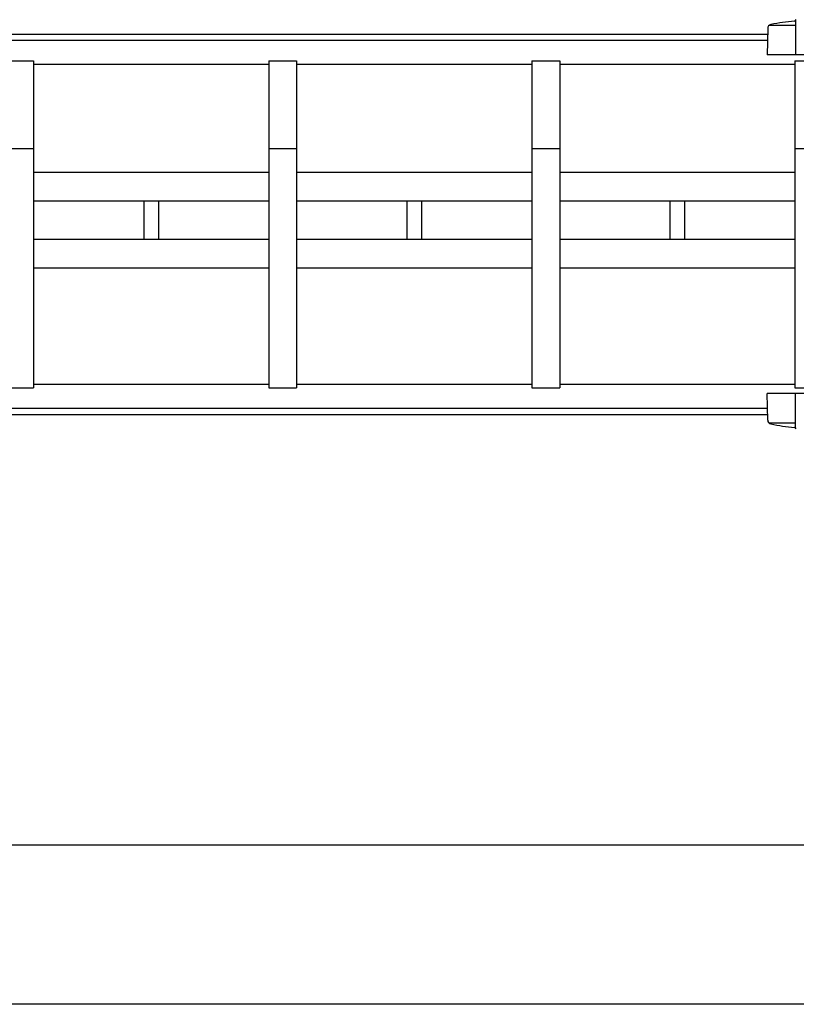
# Model space of a CAD drawing. Extents: x 13 to 21736, y -705 to 14638.
# Drawn here: x 5085 to 6059, y 11708 to 12943 of the extents above; entities that cross this region are included whole.
import ezdxf

# ---------------------------------------------------------------- set-up
doc = ezdxf.new("R2010")
doc.units = 0
doc.header["$LTSCALE"] = 70
doc.layers.add('_0-1_LAYER_1', color=7, linetype='CONTINUOUS')
doc.layers.add('_0-2_LAYER_2', color=7, linetype='CONTINUOUS')

msp = doc.modelspace()

# ---------------------------------------------------------------- linework, layer by layer
at = {"layer": '_0-1_LAYER_1', "color": 7, "linetype": 'Continuous'}
for p, q in [((6023.5, 12932.2), (6023, 12899)), ((6058.5, 12936), (6025.4, 12936)), ((6058.5, 12941.8), (6058.5, 12899)), ((4806.6, 12925), (6023.4, 12925)), ((6023.3, 12917), (4806.7, 12917)), ((6127, 12899), (6023, 12899)), ((5067.5, 12891.5), (5102.5, 12891.5)), ((5102.5, 12891.5), (5102.5, 12481.5)), ((5397.5, 12887), (5102.5, 12887)), ((5397.5, 12891.5), (5397.5, 12481.5)), ((5397.5, 12891.5), (5432.5, 12891.5)), ((5432.5, 12891.5), (5432.5, 12481.5)), ((5727.5, 12887), (5432.5, 12887)), ((5727.5, 12891.5), (5727.5, 12481.5)), ((5727.5, 12891.5), (5762.5, 12891.5)), ((5762.5, 12891.5), (5762.5, 12481.5)), ((6057.5, 12887), (5762.5, 12887)), ((6057.5, 12891.5), (6057.5, 12481.5)), ((6057.5, 12891.5), (6092.5, 12891.5)), ((5067.5, 12781.5), (5102.5, 12781.5)), ((5397.5, 12781.5), (5432.5, 12781.5)), ((5727.5, 12781.5), (5762.5, 12781.5)), ((6057.5, 12781.5), (6092.5, 12781.5)), ((5397.5, 12751.5), (5102.5, 12751.5)), ((5727.5, 12751.5), (5432.5, 12751.5)), ((6057.5, 12751.5), (5762.5, 12751.5)), ((5397.5, 12715.5), (5102.5, 12715.5)), ((5241, 12667.5), (5241, 12715.5)), ((5259, 12715.5), (5259, 12667.5)), ((5727.5, 12715.5), (5432.5, 12715.5)), ((5571, 12667.5), (5571, 12715.5)), ((5589, 12715.5), (5589, 12667.5)), ((6057.5, 12715.5), (5762.5, 12715.5)), ((5901, 12667.5), (5901, 12715.5)), ((5919, 12715.5), (5919, 12667.5)), ((5397.5, 12667.5), (5102.5, 12667.5)), ((5727.5, 12667.5), (5432.5, 12667.5)), ((6057.5, 12667.5), (5762.5, 12667.5)), ((5397.5, 12631.5), (5102.5, 12631.5)), ((5727.5, 12631.5), (5432.5, 12631.5)), ((6057.5, 12631.5), (5762.5, 12631.5)), ((5067.5, 12481.5), (5102.5, 12481.5)), ((5102.5, 12486), (5397.5, 12486)), ((5397.5, 12481.5), (5432.5, 12481.5)), ((5432.5, 12486), (5727.5, 12486)), ((5727.5, 12481.5), (5762.5, 12481.5)), ((5762.5, 12486), (6057.5, 12486)), ((6057.5, 12481.5), (6092.5, 12481.5)), ((6023.5, 12440.8), (6023, 12474)), ((6127, 12474), (6023, 12474)), ((6058.5, 12431.2), (6058.5, 12474)), ((4806.7, 12456), (6023.3, 12456)), ((4806.6, 12448), (6023.4, 12448)), ((6058.5, 12437), (6025.4, 12437))]:
    msp.add_line(p, q, dxfattribs=at)
for centre, radius, start, end in [((6028.5, 12932.1), 5, 101.9345, 179.1843), ((6075, 12712), 230, 94.4402, 101.9345), ((6057, 12943.8), 2.5, 274.4402, 344.5428), ((6028.5, 12440.9), 5, 180.8157, 258.0655), ((6075, 12661), 230, 258.0655, 265.5598), ((6057, 12429.2), 2.5, 15.4572, 85.5598)]:
    msp.add_arc(centre, radius, start, end, dxfattribs=at)
at = {"layer": '_0-2_LAYER_2', "color": 7, "linetype": 'Continuous'}
for p, q in [((2330, 11908), (7035, 11908)), ((7495, 11708), (1870, 11708))]:
    msp.add_line(p, q, dxfattribs=at)

doc.saveas('drawing.dxf')
